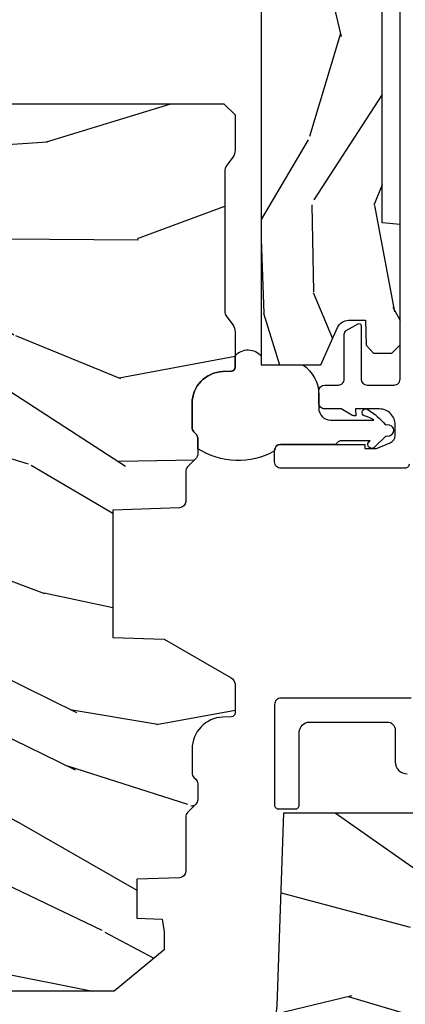
# Model space of a CAD drawing. Units: inches. Extents: x 1 to 231, y 1 to 103.
# Drawn here: x 172 to 172, y 37 to 40 of the extents above; entities that cross this region are included whole.
import ezdxf

# ---------------------------------------------------------------- set-up
doc = ezdxf.new("R2010")
doc.units = ezdxf.units.IN
doc.header["$MEASUREMENT"] = 0
for name, color, linetype in [('ZP-SECT-VINL', 130, 'Continuous'), ('ZP-SECT-WDHA', 11, 'Continuous'), ('ZP-SECT-WOOD', 104, 'Continuous'), ('ZP-SECT-WSTP', 40, 'Continuous')]:
    doc.layers.add(name, color=color, linetype=linetype)

# ---------------------------------------------------------------- blocks, each defined once
blk = doc.blocks.new('CS AS RES W M6 MH PT (13-16 IG) V UJ SC')
at = {"layer": 'ZP-SECT-WDHA'}
h = blk.add_hatch(dxfattribs=at)
h.set_pattern_fill('WOOD3', color=256, scale=2, angle=72.99999999999997, pattern_type=2)
h.set_pattern_definition([(68.23640000000003, (0.2078165335567803, -1.031101197142249), (-8.344771374467818, -20.45396798290167), [0.240832, -23.842358]), (84.30989999999997, (0.2971118378094957, -0.8074354898055844), (0.4263690944681533, 8.235181511295936), [0.305942, -9.892097999999999]), (117.9999999999999, (0.327445063868538, -0.5030017607332979), (-1.91261010378108, 0.5847435903937096), [0.2262739999999999, -2.602152]), (119.8476, (0.221215775670089, -0.3032135270235869), (-20.50272857977591, 35.54768828883149), [0.4386339999999999, -43.42478999999999]), (85.99459999999998, (0.002909765178742418, 0.0772368452766159), (-1.437476743240222, -18.38297247813529), [0.266834, -26.416494]), (72.99999999999997, (0.02154812304888765, 0.3434183841103504), (-1.327866102480596, 2.497352921371545), [0.4999999999999996, -1.499999999999998]), (63.53769999999997, (0.1677339754102434, 0.8215707620918806), (-4.836323452587555, -8.978306718050991), [0.24331, -11.922214]), (67.28939999999997, (-0.308588034663245, -0.8732204765919676), (-7.175302374271594, -16.6287403265194), [0.200998, -19.898754]), (72.99999999999997, (-0.2309875985994552, -0.6878069594938268), (-1.327866102480596, 2.497352921371545), [0.2999999999999995, -1.699999999999998]), (101.3007999999998, (-0.1432760871826133, -0.4009155327049143), (-5.043499394239706, 24.54716094300748), [0.2952959999999996, -29.23434999999997]), (125.1249999999999, (-0.2011421097895436, -0.1113442574933288), (7.224071108844606, -10.57415813511433), [0.4560699999999999, -22.34743799999999]), (112.2893999999998, (-0.4635477446138623, 0.2616748878764952), (-6.054586024953069, 14.3993751268171), [0.2842539999999998, -28.14108799999999]), (79.34019999999997, (-0.5713608256482132, 0.5246888410384543), (2.765334394382437, 15.88561928555967), [0.3622159999999995, -17.74855399999997]), (61.11129999999997, (-0.5043592021865493, 0.8806534213740633), (-13.9242548396384, -25.02229161617254), [0.38833, -38.444646]), (66.29019999999998, (-0.9014969833603459, -0.6919500196638637), (7.175289077572966, 16.62874768410002), [0.342344, -33.89214]), (76.36649999999997, (-0.7638384135160834, -0.3785012708253532), (7.443263674111093, 31.18650071420277), [0.3405879999999999, -33.71818599999999]), (106.6900999999998, (-0.6835581290296204, -0.04751021970346869), (0.7431255040166707, -4.409962367830815), [0.3605559999999997, -6.850547999999995]), (120.4895999999998, (-0.7871075688053963, 0.297855548029986), (-15.19129255384613, 25.55825994297177), [0.325576, -32.232064]), (87.93139999999998, (-0.9522989351975184, 0.5784118034753192), (0.6943551067665608, 22.79293410148565), [0.310484, -30.737866]), (72.99999999999997, (-0.9410918042577521, 0.8886929666420542), (-1.327866102480596, 2.497352921371545), [0.2399999999999998, -1.759999999999998]), (60.00539999999997, (-0.8709225951242843, 1.118206108073167), (9.087905524651111, 16.04400167334358), [0.266834, -26.416494]), (72.99999999999997, (0.7142306075123201, -0.5375986280509153), (-1.327866102480596, 2.497352921371545), [0, -1.999999999999998]), (296.1524, (0.5092032580457726, -0.182121784964437), (-18.00538888531857, 36.87554735843706), [0.438634, -43.42479]), (279.5651, (-1.210073772602669, 0.00889259115606933), (1.327869099233074, -2.497352076502219), [0.178886, -4.29325]), (261.1301, (-1.180348864881267, -0.1675059061758475), (-1.595852046107211, -12.0603996767767), [0.282842, -13.859292]), (229.8014, (-1.223960751965109, -0.4469661060344094), (-6.748938448303027, -8.3935594506708), [0.1523159999999998, -15.07922999999998]), (99.56509999999977, (0.5092032580457726, -0.182121784964437), (-1.327869099233073, 2.497352076502219), [0.2236059999999998, -4.248529999999995]), (79.70979999999996, (0.4720471233940202, 0.03837633670045193), (-3.350093459302563, -17.79822734718652), [0.3423439999999995, -33.89213999999995]), (62.87529999999996, (0.5332013127612356, 0.375214821916785), (15.67848221527706, 30.76012413734088), [0.568858, -56.31699200000001]), (62.69520000000001, (0.4182035798686456, -1.095422972181268), (5.421060729349787, 10.89091849633434), [0.223606, -22.137072]), (88.52409999999999, (0.5207775451461885, -0.8967307940582998), (-0.6943538178398319, -22.79293551970827), [0.37363, -36.989452]), (115.8788999999998, (0.5304008832500529, -0.5232239114393451), (15.34964888471386, -31.88084594068393), [0.3820999999999999, -37.82784599999999]), (107.6951999999998, (0.3636257240220289, -0.1794419365417639), (-7.540852312839215, 23.21929303946757), [0.3162279999999998, -31.30654799999999]), (82.46229999999996, (0.2675075111766034, 0.1218242068587188), (1.011111546693654, 10.14779136076372), [0.364966, -11.80056]), (66.41809999999997, (0.3153830395190198, 0.4836362212887479), (-13.76583238823938, -31.34488541092399), [0.5234499999999992, -51.82155999999995]), (64.86989999999992, (-0.05994879811285614, -0.9492371198198839), (-5.421068605812722, -10.89091361125097), [0.282842, -13.859292]), (84.30989999999997, (0.06016746944803231, -0.6931666563391445), (0.4263690944681533, 8.235181511295936), [0.305942, -9.892097999999999]), (115.5103999999998, (0.09050069550707462, -0.388732927266858), (12.6938947911933, -26.88614988798455), [0.3255759999999998, -32.23206399999997]), (117.9999999999999, (-0.04971714167135133, -0.09489801079672588), (-1.91261010378108, 0.5847435903937096), [0.367696, -2.460732]), (90.35399999999974, (-0.2223397349938239, 0.2297578689815793), (0.04876202922804662, -27.20289793979688), [0.335262, -33.190848]), (69.63350000000003, (-0.2244112650788566, 0.5650125613620105), (-11.26852463519539, -30.01700107381326), [0.340588, -33.718186]), (55.89729999999996, (-0.1058787903538416, 0.8843087442949695), (11.58525502309057, 17.37187083675603), [0.27203, -26.930912]), (64.2538, (-0.5381011760943863, -0.8030512674584998), (6.005821017315294, 12.80351945054413), [0.263058, -26.042834]), (87.93139999999998, (-0.4238323426279464, -0.5661068990970364), (0.6943551067665608, 22.79293410148565), [0.310484, -30.737866]), (105.0053999999998, (-0.4126252116881801, -0.2558257359303013), (2.814114219735258, -11.31727641611973), [0.3773599999999995, -18.49060399999997]), (122.8990999999998, (-0.5103272173695075, 0.1086661269224294), (18.43175097613514, -28.64036637139408), [0.4967899999999998, -49.18217999999998]), (88.94539999999996, (-0.7801640791241766, 0.5257848966252254), (-0.4263644116476346, -8.235181634652655), [0.291204, -14.269016]), (66.99100000000001, (-0.7748043822788588, 0.8169399646726845), (7.760042155334047, 18.54135163249375), [0.3820999999999996, -37.82784599999995]), (49.80139999999996, (-0.6254509442456992, 1.168640903749747), (6.748938448303029, 8.393559450670798), [0.152316, -15.07923]), (63.53769999999997, (-1.111884029672211, -0.6276282446248729), (-4.836323452587555, -8.978306718050991), [0.24331, -11.922214]), (83.00799999999998, (-1.00346263030022, -0.4098099713826571), (2.60695157870878, 22.20819262847393), [0.345254, -34.1801]), (110.4053999999998, (-0.9614345360522805, -0.06712405207184702), (-11.52445423798902, 30.71134915766888), [0.4280179999999996, -42.37384999999995]), (102.0545999999998, (0.8019421189291336, -0.2507072012620029), (-3.557234008732975, 15.72724097270063), [0.2059119999999998, -20.38534799999998]), (83.78429999999999, (0.7589385501829327, -0.04933517471638993), (-3.618064673815985, -32.35598179133584), [0.4275519999999996, -42.32756599999994]), (65.87499999999999, (0.8052302856894471, 0.3757025591659158), (-6.005810314090476, -12.80352490518391), [0.4837359999999999, -15.64078])])
edge = h.paths.add_edge_path()
edge.add_line((0.858213300018491, -1.817304591608291), (0.8582131776044797, -0.699794161479872))
edge.add_line((0.8582131776044832, -0.699794161479872), (0.9955000000220089, -0.6950000000000074))
edge.add_line((0.9955000000220195, -0.6949999999999932), (0.9955001221554873, 0))
edge.add_line((0.9955001221554767, 0), (0, 0))
edge.add_line((0, 0), (3.552713678800501e-15, -0.6659999999999542))
edge.add_arc((0, -0.6879999999999313), 0.02199999999999136, -90, 90, ccw=False)
edge.add_line((0, -0.7099999999999227), (3.552713678800501e-15, -2.218823443062433))
edge.add_line((0, -2.218823443062433), (0.2554785948731428, -2.218823443062433))
edge.add_line((0.2554785948731535, -2.218823443062433), (0.287572441029635, -2.158859993441254))
edge.add_line((0.2875724410296243, -2.158859993441268), (0.2962141132225469, -1.911394879736434))
edge.add_arc((0.3761653793840765, -1.91418683947262), 0.0799999999999979, 91.99999999999977, 178.0000000000028, ccw=False)
edge.add_line((0.3733734196478906, -1.834235573311105), (0.8582133000185053, -1.817304591608277))
h = blk.add_hatch(dxfattribs=at)
h.set_pattern_fill('WOOD3', color=256, scale=1.5, angle=163, pattern_type=2)
h.set_pattern_definition([(158.2363999999999, (11.39957249193174, 9.482407292829299), (15.34047598717625, -6.258578530850847), [0.1806239999999998, -17.88176849999997]), (174.3099, (11.23182321142923, 9.549378771018809), (-6.176386133471952, 0.3197768208511085), [0.2294564999999998, -7.419073499999993]), (208, (11.00349791462503, 9.57212869056309), (-0.4385576927952807, -1.43445757783581), [0.1697055, -1.951614]), (209.8476, (10.85365673934274, 9.492456724414273), (-26.66076621662361, -15.37704643483196), [0.3289755, -32.5685925]), (175.9946, (10.56831896011761, 9.328727216545763), (13.78722935860146, -1.078107557430152), [0.2001255, -19.8123705]), (163, (10.36868280599228, 9.342705984948344), (-1.873014691028658, -0.9958995768604493), [0.3749999999999996, -1.124999999999998]), (153.5377, (10.01006852250615, 9.452345374219368), (6.733730038538249, -3.62724258944066), [0.1824825, -8.941660500000001]), (157.2894000000001, (11.28116195151904, 9.095103866664266), (12.47155524488956, -5.381476780703682), [0.1507484999999998, -14.92406549999999]), (163, (11.14210181369543, 9.153304193712108), (-1.873014691028658, -0.9958995768604493), [0.2249999999999998, -1.274999999999998]), (191.3008, (10.92693324360374, 9.21908782727474), (-18.4103707072556, -3.782624545679799), [0.2214719999999998, -21.92576249999997]), (215.125, (10.70975478719507, 9.175688310319549), (7.930618601335745, 5.418053331633462), [0.3420524999999996, -16.76057849999998]), (202.2893999999999, (10.42999042816768, 8.978884084201303), (-10.79953134511282, -4.540939518714813), [0.2131904999999998, -21.10581599999997]), (169.3402, (10.23272996329621, 8.89802427342554), (-11.91421446416976, 2.074000795786816), [0.2716619999999995, -13.31141549999999]), (151.1113000000001, (9.965756528044523, 8.94827549102178), (18.76671871212941, -10.44319112972878), [0.2912475, -28.8334845]), (156.2902000000001, (11.14520910882297, 8.650422155141433), (-12.47156076307502, 5.381466808179711), [0.2567579999999995, -25.41910499999997]), (166.3665, (10.91012254719408, 8.753666082524637), (-23.38987553565208, 5.582447755583296), [0.2554409999999995, -25.28863949999996]), (196.6901, (10.66187925885265, 8.813876295889491), (3.307471775873111, 0.5573441280125063), [0.2704169999999996, -5.137910999999993]), (210.4896, (10.40285493305257, 8.736214216057652), (-19.16869495722882, -11.39346941538462), [0.244182, -24.174048]), (177.9314, (10.19243774146858, 8.61232069126354), (-17.09470057611423, 0.5207663300749035), [0.232863, -23.05339949999999]), (163, (9.959726869093515, 8.620726039468371), (-1.873014691028658, -0.9958995768604493), [0.1799999999999998, -1.319999999999998]), (150.0054, (9.787592013020173, 8.673352946318465), (-12.03300125500769, 6.81592914348832), [0.2001255, -19.8123705]), (163, (11.02944556511324, 9.862217848295927), (-1.873014691028658, -0.9958995768604493), [0, -1.499999999999998]), (26.15240000000009, (10.76283793279836, 9.70844733619603), (-27.65666051882778, -13.50404166398895), [0.3289755, -32.5685925]), (9.565100000000013, (10.61957715070801, 8.418989563209697), (1.873014057376663, 0.9959018244248071), [0.1341644999999998, -3.219937499999996]), (351.1301, (10.75187602370696, 8.441283244000749), (9.045299757582525, -1.196889034580399), [0.2121315, -10.394469]), (319.8014000000001, (10.96147117360087, 8.408574328687854), (6.295169588003106, -5.061703836227265), [0.114237, -11.3094225]), (189.5651, (10.76283793279836, 9.70844733619603), (-1.873014057376664, -0.995901824424807), [0.1677044999999998, -3.186397499999996]), (169.7098000000001, (10.59746434154971, 9.680580235207202), (13.34867051038989, -2.512570094476908), [0.2567579999999995, -25.41910499999997]), (152.8753000000001, (10.34483547763745, 9.726445877232607), (-23.07009310300568, 11.75886166145777), [0.4266434999999996, -42.23774399999996]), (152.6952000000001, (11.44781382321099, 9.64019757756319), (-8.168188872250763, 4.065795547012332), [0.1677045, -16.602804]), (178.5241, (11.29879468961877, 9.71712805152132), (17.09470163978121, -0.5207653633798559), [0.2802225, -27.742089]), (205.8789, (11.01866452765455, 9.724345555099234), (23.91063445551293, 11.51223666353542), [0.286575, -28.3708845]), (197.6952, (10.76082804648138, 9.599264185678209), (-17.41446977960068, -5.65563923462943), [0.237171, -23.479911]), (172.4623000000001, (10.534878438931, 9.527175526044147), (-7.61084352057279, 0.7583336600202328), [0.2737245, -8.85042]), (156.4181000000001, (10.26351942810848, 9.563082172300938), (23.50866405819301, -10.32437429117951), [0.3925875, -38.86617]), (154.8699, (11.33817443393997, 9.281583294077057), (8.168185208438235, -4.065801454359533), [0.2121314999999998, -10.39446899999999]), (174.3099, (11.14612158632943, 9.371670494747724), (-6.176386133471952, 0.3197768208511085), [0.2294564999999998, -7.419073499999993]), (205.5104, (10.9177962895252, 9.394420414292005), (20.1646124159884, 9.520421093394994), [0.244182, -24.174048]), (208, (10.6974201021726, 9.289257036408179), (-0.4385576927952807, -1.43445757783581), [0.275772, -1.845549]), (180.354, (10.45392819233888, 9.159790091416317), (20.40217345484766, 0.03657152192105606), [0.2514465, -24.893136]), (159.6335000000001, (10.20248717305356, 9.158236443852564), (22.51275080535995, -8.45139347639652), [0.2554409999999999, -25.28863949999999]), (145.8972999999999, (9.963015035853829, 9.24713579989629), (-13.02890312756703, 8.688941267317915), [0.2040224999999998, -20.19818399999997]), (154.2538, (11.22853504466894, 8.922969010590924), (-9.602639587908103, 4.504365762986461), [0.1972934999999998, -19.53212549999997]), (177.9314, (11.05082676839783, 9.008670635690725), (-17.09470057611423, 0.5207663300749035), [0.232863, -23.05339949999999]), (195.0054, (10.81811589602279, 9.017075983895557), (8.487957312089796, 2.110585664801452), [0.2830199999999995, -13.86795299999999]), (212.8991, (10.54474699888326, 8.943799479634583), (21.48027477854555, 13.82381323210138), [0.3725924999999995, -36.88663499999993]), (178.9454, (10.23190792160614, 8.74142183331856), (6.176386225989491, -0.3197733087357195), [0.218403, -10.701762]), (156.991, (10.01354162057055, 8.745441605952555), (-13.90601372437032, 5.820031616500521), [0.286575, -28.3708845]), (139.8014000000001, (9.74976591626276, 8.857456684477432), (-6.295169588003104, 5.061703836227265), [0.114237, -11.3094225]), (153.5377, (11.09696777754371, 8.492631870407541), (6.733730038538249, -3.62724258944066), [0.1824825, -8.941660500000001]), (173.008, (10.93360407261204, 8.573947919936534), (-16.65614447135545, 1.955213684031567), [0.2589405, -25.635075]), (200.4054, (10.67658963312894, 8.605468990622489), (-23.03351186825165, -8.643340678491786), [0.3210135, -31.78038749999999]), (192.0546, (10.81427699502154, 9.92800148185853), (-11.79543072952547, -2.667925506549743), [0.154434, -15.289011]), (173.7843, (10.66324797511234, 9.895748805298894), (24.26698634350188, -2.713548505361961), [0.3206640000000001, -31.7456745]), (155.8750000000001, (10.3444696747006, 9.930467606928772), (9.602643678887933, -4.504357735567846), [0.3628019999999998, -11.730585])])
edge = h.paths.add_edge_path()
edge.add_line((5.009104184870409, -1.850000000000023), (5.575500122155454, -1.850000000000023))
edge.add_line((5.575500122155461, -1.850000000000012), (5.625500122155458, -1.800000000000015))
edge.add_line((5.625500122155472, -1.800000000000001), (5.625500122155472, 1.06581410364015e-14))
edge.add_line((5.625500122155472, 1.06581410364015e-14), (4.791600122155469, 1.06581410364015e-14))
edge.add_line((4.791600122155472, 0), (4.746600122155474, -0.04500000000000171))
edge.add_line((4.746600122155456, -0.04500000000001592), (4.146600122155455, -0.04500000000001592))
edge.add_line((4.146600122155462, -0.04500000000001592), (4.101600122155464, -1.4210854715202e-14))
edge.add_line((4.101600122155475, 0), (1.772100122155475, 0))
edge.add_line((1.77210012215545, 0), (1.727100122155452, -0.04500000000000171))
edge.add_line((1.727100122155463, -0.04500000000001592), (1.127143550516767, -0.04500000000001592))
edge.add_line((1.127143550516763, -0.04500000000001592), (1.082143550516761, -1.4210854715202e-14))
edge.add_line((1.082143550516776, 0), (0.9955001221554696, 0))
edge.add_line((0.9955001221554767, 0), (0.9955001221554767, -0.6967380630707254))
edge.add_line((0.9955001221554483, -0.6967380630707396), (1.015500122155455, -0.6967380630707396))
edge.add_arc((1.237893717063173, -0.9669992125984095), 0.3499999999999974, 89.99999999999977, 129.4504201578516, ccw=False)
edge.add_line((1.237893717063173, -0.6169992125984152), (1.303492758211689, -0.616999212598401))
edge.add_line((1.303492758211689, -0.6169992125984152), (1.305256028018771, -0.60699921259841))
edge.add_line((1.305256028018761, -0.6069992125983958), (1.551729488404593, -0.6069992125983958))
edge.add_line((1.55172948840459, -0.6069992125983958), (1.553492758211672, -0.616999212598401))
edge.add_line((1.553492758211689, -0.6169992125984152), (1.684652288945799, -0.6169992125984152))
edge.add_line((1.684652288945784, -0.6169992125984152), (1.699813571150408, -0.6023581325617329))
edge.add_line((1.699813571150429, -0.6023581325617329), (1.703492758211699, -0.4969999999999999))
edge.add_line((1.703492758211695, -0.4969999999999857), (1.774794342821863, -0.4969999999999857))
edge.add_line((1.774794342821849, -0.4969999999999857), (1.78149913056426, -0.6890000000000072))
edge.add_line((1.781499130564271, -0.6890000000000214), (2.064290194244197, -0.6890000000000214))
edge.add_line((2.064290194244194, -0.6890000000000214), (2.069772755054395, -0.5320000000000249))
edge.add_line((2.069772755054402, -0.5320000000000107), (2.166263746247708, -0.5320000000000107))
edge.add_line((2.166263746247694, -0.5320000000000107), (2.189638593333235, -0.7700623348411568))
edge.add_line((2.189638593333257, -0.7700623348411568), (2.221571519829965, -0.8000000000000398))
edge.add_line((2.221571519829951, -0.8000000000000398), (2.558508314850791, -0.8000000000000398))
edge.add_line((2.558508314850798, -0.8000000000000398), (2.579206304784847, -0.780012183459661))
edge.add_line((2.579206304784833, -0.780012183459661), (2.583397212592477, -0.6600002859946983))
edge.add_line((2.583397212592473, -0.6600002859946983), (2.669601134031527, -0.6600002859946983))
edge.add_line((2.669601134031552, -0.6600002859946983), (2.673792041839192, -0.780012183459661))
edge.add_line((2.673792041839192, -0.780012183459661), (2.694490031773242, -0.8000000000000398))
edge.add_line((2.694490031773228, -0.8000000000000398), (3.179265703424043, -0.8000000000000398))
edge.add_line((3.179265703424051, -0.8000000000000398), (3.199963693358214, -0.7800121834595473))
edge.add_line((3.1999636933582, -0.7800121834595473), (3.204154601165836, -0.6600002859946983))
edge.add_line((3.20415460116584, -0.6600002859946983), (3.290358522604894, -0.6600002859946983))
edge.add_line((3.29035852260489, -0.6600002859946983), (3.29454943041253, -0.7800121834595473))
edge.add_line((3.29454943041253, -0.7800121834595473), (3.31524742034658, -0.7999999999999261))
edge.add_line((3.315247420346594, -0.7999999999999261), (3.652184215367555, -0.7999999999999261))
edge.add_line((3.652184215367555, -0.7999999999999261), (3.684117141864142, -0.7700623348411568))
edge.add_line((3.684117141864135, -0.7700623348411568), (3.707491988949542, -0.5320000000014318))
edge.add_line((3.707491988949528, -0.5320000000014318), (3.803982980142969, -0.5320000000014318))
edge.add_line((3.80398298014299, -0.5320000000014318), (3.809465540953195, -0.6889999999998935))
edge.add_line((3.809465540953198, -0.6889999999999077), (4.092256604633125, -0.6889999999999077))
edge.add_line((4.092256604633121, -0.6889999999999077), (4.098961392375536, -0.4969999999999999))
edge.add_line((4.098961392375543, -0.4969999999999857), (4.170262976985708, -0.4969999999999857))
edge.add_line((4.170262976985697, -0.4969999999999857), (4.173942164046966, -0.6023581325617187))
edge.add_line((4.173942164046963, -0.6023581325617329), (4.189103446251586, -0.6169992125984152))
edge.add_line((4.189103446251579, -0.6169992125984152), (4.320262976985685, -0.6169992125984152))
edge.add_line((4.320262976985703, -0.6169992125984152), (4.322026246792785, -0.60699921259841))
edge.add_line((4.322026246792774, -0.6069992125983958), (4.56849970717861, -0.6069992125983958))
edge.add_line((4.568499707178603, -0.6069992125983958), (4.570262976985685, -0.616999212598401))
edge.add_line((4.570262976985703, -0.6169992125984152), (4.635862018134208, -0.6169992125984294))
edge.add_arc((4.635862018134191, -0.9669992125984095), 0.3499999999999938, 1.4999999999998863, 89.99999999999977, ccw=False)
edge.add_line((4.985742081875628, -0.9578372806906543), (5.009104184870417, -1.850000000000009))
h = blk.add_hatch(dxfattribs=at)
h.set_pattern_fill('WOOD3', color=256, scale=1.5, angle=163, pattern_type=2)
h.set_pattern_definition([(158.2363999999999, (4.13441640304876, -2.522564431423859), (15.34047598717625, -6.258578530850854), [0.1806239999999998, -17.88176849999997]), (174.3099, (3.966667122546255, -2.455592953234316), (-6.176386133471952, 0.3197768208511114), [0.2294564999999998, -7.419073499999993]), (208, (3.738341825742054, -2.432843033690034), (-0.4385576927952814, -1.43445757783581), [0.1697055, -1.951614]), (209.8476, (3.588500650459764, -2.512514999838885), (-26.66076621662362, -15.37704643483195), [0.3289755, -32.5685925]), (175.9946, (3.303162871234633, -2.676244507707395), (13.78722935860146, -1.078107557430159), [0.2001255, -19.8123705]), (162.9999999999999, (3.103526717109304, -2.662265739304786), (-1.873014691028658, -0.9958995768604484), [0.3749999999999997, -1.124999999999999]), (153.5377, (2.744912433623171, -2.552626350033762), (6.733730038538247, -3.627242589440662), [0.1824825, -8.941660500000001]), (157.2894, (4.016005862636064, -2.909867857588893), (12.47155524488955, -5.381476780703688), [0.1507484999999998, -14.92406549999999]), (162.9999999999999, (3.876945724812458, -2.851667530541022), (-1.873014691028658, -0.9958995768604484), [0.2249999999999998, -1.274999999999999]), (191.3008, (3.661777154720767, -2.785883896978419), (-18.4103707072556, -3.78262454567979), [0.2214719999999998, -21.92576249999997]), (215.125, (3.444598698312092, -2.829283413933609), (7.930618601335747, 5.418053331633458), [0.3420524999999996, -16.76057849999998]), (202.2893999999999, (3.16483433928471, -3.026087640051855), (-10.79953134511283, -4.540939518714808), [0.2131904999999998, -21.10581599999998]), (169.3402, (2.967573874413233, -3.10694745082759), (-11.91421446416976, 2.074000795786821), [0.271662, -13.3114155]), (151.1113000000001, (2.700600439161519, -3.056696233231349), (18.76671871212941, -10.44319112972879), [0.2912475, -28.8334845]), (156.2902000000001, (3.880053019939993, -3.354549569111697), (-12.47156076307502, 5.381466808179717), [0.2567579999999991, -25.41910499999994]), (166.3665, (3.644966458311103, -3.251305641728521), (-23.38987553565208, 5.582447755583306), [0.2554409999999995, -25.28863949999996]), (196.6901, (3.396723169969675, -3.191095428363667), (3.307471775873111, 0.5573441280125048), [0.2704169999999996, -5.137910999999994]), (210.4896, (3.137698844169591, -3.268757508195506), (-19.16869495722882, -11.39346941538461), [0.244182, -24.174048]), (177.9314, (2.927281652585577, -3.39265103298959), (-17.09470057611423, 0.5207663300749106), [0.232863, -23.0533995]), (162.9999999999999, (2.69457078021054, -3.384245684784759), (-1.873014691028658, -0.9958995768604484), [0.1799999999999999, -1.319999999999999]), (150.0054, (2.522435924137199, -3.331618777934665), (-12.03300125500769, 6.815929143488326), [0.2001255, -19.8123705]), (162.9999999999999, (3.76428947623026, -2.142753875957197), (-1.873014691028658, -0.9958995768604484), [0, -1.499999999999999]), (26.15239999999999, (3.497681843915387, -2.296524388057122), (-27.65666051882779, -13.50404166398894), [0.3289754999999991, -32.56859249999988]), (9.565099999999974, (3.354421061825036, -3.585982161043432), (1.873014057376664, 0.9959018244248062), [0.1341644999999998, -3.219937499999996]), (351.1301, (3.486719934823981, -3.563688480252381), (9.045299757582523, -1.196889034580403), [0.2121314999999998, -10.39446899999999]), (319.8014, (3.696315084717895, -3.596397395565276), (6.295169588003104, -5.061703836227267), [0.1142369999999999, -11.30942249999998]), (189.5651, (3.497681843915387, -2.296524388057122), (-1.873014057376664, -0.9959018244248061), [0.1677044999999995, -3.186397499999992]), (169.7098, (3.332308252666735, -2.324391489045922), (13.34867051038989, -2.512570094476914), [0.2567579999999995, -25.41910499999997]), (152.8753, (3.079679388754471, -2.278525847020518), (-23.07009310300568, 11.75886166145778), [0.4266434999999996, -42.23774399999996]), (152.6952, (4.182657734328018, -2.364774146689967), (-8.16818887225076, 4.065795547012335), [0.1677044999999995, -16.60280399999994]), (178.5241, (4.033638600735799, -2.28784367273181), (17.09470163978121, -0.520765363379863), [0.2802225, -27.742089]), (205.8789, (3.753508438771576, -2.280626169153891), (23.91063445551294, 11.51223666353541), [0.286575, -28.3708845]), (197.6952, (3.495671957598404, -2.405707538574916), (-17.41446977960068, -5.655639234629422), [0.237171, -23.479911]), (172.4623, (3.269722350048028, -2.477796198209006), (-7.61084352057279, 0.7583336600202364), [0.2737245, -8.85042]), (156.4181, (2.998363339225506, -2.441889551952187), (23.508664058193, -10.32437429117952), [0.3925875, -38.86617]), (154.8699, (4.073018345056994, -2.723388430176101), (8.168185208438233, -4.065801454359537), [0.2121314999999998, -10.39446899999999]), (174.3099, (3.880965497446425, -2.633301229505435), (-6.176386133471952, 0.3197768208511114), [0.2294564999999998, -7.419073499999993]), (205.5103999999999, (3.652640200642224, -2.610551309961153), (20.16461241598841, 9.520421093394985), [0.2441819999999996, -24.17404799999994]), (208, (3.432264013289625, -2.715714687844951), (-0.4385576927952814, -1.43445757783581), [0.275772, -1.845549]), (180.354, (3.188772103455904, -2.845181632836812), (20.40217345484766, 0.03657152192104629), [0.2514465, -24.893136]), (159.6335000000001, (2.93733108417058, -2.846735280400594), (22.51275080535995, -8.45139347639653), [0.2554409999999995, -25.28863949999996]), (145.8972999999999, (2.697858946970825, -2.75783592435684), (-13.02890312756703, 8.68894126731792), [0.2040224999999997, -20.19818399999997]), (154.2538, (3.96337895578597, -3.082002713662234), (-9.6026395879081, 4.504365762986465), [0.1972934999999996, -19.53212549999994]), (177.9314, (3.785670679514851, -2.996301088562404), (-17.09470057611423, 0.5207663300749106), [0.232863, -23.0533995]), (195.0054, (3.552959807139814, -2.987895740357573), (8.487957312089796, 2.110585664801448), [0.2830199999999996, -13.86795299999999]), (212.8991, (3.27959091000028, -3.061172244618575), (21.48027477854555, 13.82381323210137), [0.3725924999999996, -36.88663499999995]), (178.9454, (2.966751832723162, -3.26354989093457), (6.176386225989492, -0.3197733087357224), [0.218403, -10.701762]), (156.991, (2.748385531687575, -3.259530118300603), (-13.90601372437031, 5.820031616500527), [0.2865749999999999, -28.3708845]), (139.8013999999999, (2.484609827379785, -3.147515039775726), (-6.295169588003102, 5.061703836227268), [0.1142369999999999, -11.30942249999998]), (153.5377, (3.831811688660736, -3.512339853845589), (6.733730038538247, -3.627242589440662), [0.1824825, -8.941660500000001]), (173.008, (3.668447983729067, -3.431023804316624), (-16.65614447135545, 1.955213684031575), [0.2589405, -25.635075]), (200.4054, (3.411433544245966, -3.399502733630641), (-23.03351186825166, -8.643340678491777), [0.3210134999999995, -31.78038749999996]), (192.0546, (3.549120906138569, -2.076970242394594), (-11.79543072952547, -2.667925506549738), [0.154434, -15.289011]), (173.7843, (3.398091886229366, -2.109222918954259), (24.26698634350188, -2.713548505361973), [0.3206639999999996, -31.74567449999997]), (155.8750000000001, (3.07931358581763, -2.074504117324381), (9.602643678887931, -4.504357735567851), [0.3628019999999994, -11.73058499999998])])
edge = h.paths.add_edge_path()
edge.add_line((3.4663029656692, -1.570806508428888), (3.469909215810759, -1.529587069310949))
edge.add_line((3.469909215810759, -1.529587069310935), (3.473689776692822, -1.525806508428872))
edge.add_line((3.473689776692822, -1.525806508428872), (3.772893952469587, -1.525806508428872))
edge.add_arc((3.772788183149345, -1.555806321975808), 0.02999999999999868, 29.908930054146992, 89.79799505975501, ccw=False)
edge.add_line((3.798792754489796, -1.540847636559022), (3.828502768818822, -1.592306508428891))
edge.add_line((3.828502768818822, -1.592306508428891), (3.828502768818822, -1.609993516302893))
edge.add_line((3.828502768818822, -1.609993516302893), (3.782262611338496, -1.611608181657232))
edge.add_line((3.782262611338496, -1.611608181657232), (3.782262611338496, -1.630855975439985))
edge.add_arc((3.839921261278988, -1.631078619725486), 0.05765907980048143, 179.7787580093529, 245.855499769248)
edge.add_line((3.816336430881449, -1.683693496505327), (3.982738497165258, -1.757893614728076))
edge.add_line((3.982738497165258, -1.75789361472809), (4.069183871181025, -1.760912315515498))
edge.add_line((4.069183871181025, -1.760912315515498), (4.089274914488101, -1.781694303704469))
edge.add_line((4.089274914488101, -1.781694303704455), (4.089274914488101, -1.854306508428863))
edge.add_line((4.089274914488101, -1.854306508428863), (4.069274914488119, -1.874306508428873))
edge.add_line((4.069274914488119, -1.874306508428873), (1.982504737322756, -1.874306508428873))
edge.add_line((1.982504737322756, -1.874306508428873), (1.982504737322756, -1.724613102917061))
edge.add_line((1.982504737322756, -1.724613102917061), (2.076704659738937, -1.682608240739924))
edge.add_arc((2.064487086063423, -1.655208771885896), 0.0300000000000056, 294.032354834695, 360.0000000000013)
edge.add_line((2.094487086063424, -1.655208771885896), (2.094487512913304, -1.655209067483995))
edge.add_line((2.094487512913304, -1.65520906748398), (2.094487512913304, -1.61283062260209))
edge.add_line((2.094487512913304, -1.612830622602104), (2.03197078062982, -1.610647059609988))
edge.add_line((2.03197078062982, -1.610647059609988), (2.011941745196765, -1.592306508428877))
edge.add_line((2.011941745196765, -1.592306508428862), (2.011941745196765, -1.54630650842887))
edge.add_line((2.011941745196765, -1.54630650842887), (2.032441745196763, -1.525806508428872))
edge.add_line((2.032441745196763, -1.525806508428872), (2.334990465669193, -1.525806508428872))
edge.add_line((2.334990465669193, -1.525806508428872), (2.338927473543208, -1.570806508428873))
edge.add_line((2.338927473543208, -1.570806508428888), (3.4663029656692, -1.570806508428888))
h = blk.add_hatch(dxfattribs=at)
h.set_pattern_fill('WOOD3', color=256, scale=2, angle=73, pattern_type=2)
h.set_pattern_definition([(68.2364, (-7.598312111116456, -11.90059411252039), (-8.34477137446781, -20.45396798290167), [0.2408319999999999, -23.84235799999998]), (84.3099, (-7.509016806863741, -11.6769284051837), (0.42636909446815, 8.235181511295936), [0.305942, -9.892097999999999]), (117.9999999999999, (-7.478683580804699, -11.37249467611144), (-1.91261010378108, 0.5847435903937088), [0.2262739999999999, -2.602152]), (119.8476, (-7.584912869003148, -11.1727064424017), (-20.50272857977592, 35.54768828883149), [0.4386339999999995, -43.42478999999994]), (85.9946, (-7.803218879494494, -10.79225607010153), (-1.437476743240215, -18.38297247813529), [0.2668339999999988, -26.41649399999993]), (73, (-7.784580521624378, -10.52607453126777), (-1.327866102480597, 2.497352921371545), [0.4999999999999996, -1.499999999999998]), (63.53769999999997, (-7.638394669262993, -10.04792215328624), (-4.836323452587552, -8.978306718050995), [0.24331, -11.922214]), (67.28939999999997, (-8.114716679336482, -11.74271339197011), (-7.175302374271586, -16.6287403265194), [0.200998, -19.898754]), (73, (-8.037116243272692, -11.55729987487194), (-1.327866102480597, 2.497352921371545), [0.2999999999999996, -1.699999999999998]), (101.3007999999998, (-7.94940473185585, -11.27040844808303), (-5.043499394239715, 24.54716094300748), [0.2952959999999996, -29.23434999999997]), (125.1249999999999, (-8.00727075446278, -10.98083717287147), (7.224071108844608, -10.57415813511433), [0.4560699999999999, -22.34743799999999]), (112.2893999999998, (-8.269676389287099, -10.60781802750162), (-6.054586024953074, 14.3993751268171), [0.2842539999999998, -28.14108799999999]), (79.3402, (-8.37748947032145, -10.34480407433966), (2.76533439438243, 15.88561928555968), [0.3622159999999996, -17.74855399999998]), (61.11129999999997, (-8.310487846859786, -9.988839494004083), (-13.92425483963839, -25.02229161617255), [0.38833, -38.444646]), (66.29019999999998, (-8.707625628033554, -11.56144293504201), (7.17528907757296, 16.62874768410003), [0.342344, -33.89214]), (76.3665, (-8.56996705818932, -11.24799418620347), (7.443263674111081, 31.18650071420278), [0.340588, -33.718186]), (106.6900999999998, (-8.489686773702857, -10.91700313508159), (0.7431255040166724, -4.409962367830815), [0.3605559999999997, -6.850547999999995]), (120.4895999999998, (-8.593236213478633, -10.57163736734813), (-15.19129255384614, 25.55825994297176), [0.325576, -32.232064]), (87.93140000000001, (-8.758427579870755, -10.29108111190283), (0.6943551067665528, 22.79293410148564), [0.310484, -30.737866]), (73, (-8.747220448930989, -9.980799948736092), (-1.327866102480597, 2.497352921371545), [0.2399999999999998, -1.759999999999998]), (60.00539999999992, (-8.677051239797521, -9.75128680730495), (9.087905524651106, 16.04400167334359), [0.266834, -26.416494]), (73, (-7.091898037160917, -11.40709154342903), (-1.327866102480597, 2.497352921371545), [0, -1.999999999999998]), (296.1524000000001, (-7.296925386627464, -11.05161470034255), (-18.00538888531858, 36.87554735843706), [0.438634, -43.42478999999999]), (279.5651, (-9.016202417275906, -10.86060032422208), (1.327869099233074, -2.497352076502219), [0.1788859999999996, -4.293249999999986]), (261.1301, (-8.986477509554504, -11.03699882155399), (-1.595852046107206, -12.0603996767767), [0.282842, -13.859292]), (229.8014, (-9.030089396638346, -11.31645902141256), (-6.748938448303024, -8.393559450670804), [0.1523159999999998, -15.07922999999999]), (99.56509999999979, (-7.296925386627464, -11.05161470034255), (-1.327869099233074, 2.497352076502219), [0.2236059999999998, -4.248529999999995]), (79.70979999999999, (-7.334081521279217, -10.83111657867767), (-3.350093459302556, -17.79822734718652), [0.3423439999999993, -33.89213999999991]), (62.87529999999996, (-7.272927331912001, -10.49427809346133), (15.67848221527704, 30.76012413734089), [0.568858, -56.31699200000001]), (62.69520000000001, (-7.387925064804591, -11.96491588755939), (5.421060729349783, 10.89091849633435), [0.223606, -22.137072]), (88.5241, (-7.285351099527048, -11.76622370943642), (-0.6943538178398221, -22.79293551970828), [0.37363, -36.989452]), (115.8789, (-7.275727761423184, -11.39271682681746), (15.34964888471387, -31.88084594068392), [0.3820999999999997, -37.82784599999995]), (107.6951999999998, (-7.442502920651208, -11.04893485191991), (-7.540852312839225, 23.21929303946757), [0.3162279999999998, -31.30654799999999]), (82.46229999999997, (-7.538621133496633, -10.74766870851943), (1.01111154669365, 10.14779136076372), [0.3649659999999996, -11.80055999999999]), (66.41809999999997, (-7.490745605154245, -10.38585669408937), (-13.76583238823937, -31.34488541092399), [0.5234499999999986, -51.82155999999991]), (64.86989999999992, (-7.866077442786093, -11.818730035198), (-5.421068605812717, -10.89091361125097), [0.282842, -13.859292]), (84.3099, (-7.745961175225204, -11.56265957171726), (0.42636909446815, 8.235181511295936), [0.305942, -9.892097999999999]), (115.5103999999998, (-7.715627949166162, -11.258225842645), (12.69389479119331, -26.88614988798455), [0.3255759999999998, -32.23206399999997]), (117.9999999999999, (-7.855845786344588, -10.96439092617487), (-1.91261010378108, 0.5847435903937088), [0.367696, -2.460732]), (90.35399999999974, (-8.02846837966706, -10.63973504639657), (0.04876202922805728, -27.20289793979688), [0.335262, -33.190848]), (69.63350000000003, (-8.030539909752093, -10.30448035401614), (-11.26852463519538, -30.01700107381327), [0.340588, -33.718186]), (55.89729999999996, (-7.912007435027107, -9.985184171083148), (11.58525502309056, 17.37187083675603), [0.27203, -26.930912]), (64.2538, (-8.344229820767623, -11.67254418283665), (6.005821017315288, 12.80351945054413), [0.263058, -26.042834]), (87.93140000000001, (-8.229960987301183, -11.43559981447515), (0.6943551067665528, 22.79293410148564), [0.310484, -30.737866]), (105.0053999999998, (-8.218753856361417, -11.12531865130845), (2.814114219735262, -11.31727641611973), [0.3773599999999996, -18.49060399999998]), (122.8991, (-8.316455862042744, -10.76082678845572), (18.43175097613515, -28.64036637139408), [0.4967899999999996, -49.18217999999995]), (88.94539999999998, (-8.586292723797413, -10.34370801875292), (-0.4263644116476313, -8.235181634652655), [0.291204, -14.269016]), (66.99100000000001, (-8.580933026952096, -10.05255295070543), (7.760042155334039, 18.54135163249375), [0.3820999999999997, -37.82784599999996]), (49.80139999999996, (-8.431579588918936, -9.700852011628399), (6.748938448303026, 8.393559450670802), [0.152316, -15.07923]), (63.53769999999997, (-8.918012674345448, -11.49712116000299), (-4.836323452587552, -8.978306718050995), [0.24331, -11.922214]), (83.008, (-8.809591274973457, -11.27930288676077), (2.606951578708771, 22.20819262847393), [0.345254, -34.1801]), (110.4053999999998, (-8.767563180725517, -10.93661696744999), (-11.52445423798903, 30.71134915766887), [0.4280179999999997, -42.37384999999996]), (102.0545999999998, (-7.004186525744103, -11.12020011664012), (-3.557234008732982, 15.72724097270063), [0.2059119999999998, -20.38534799999997]), (83.7843, (-7.047190094490304, -10.91882809009451), (-3.618064673815971, -32.35598179133584), [0.4275519999999995, -42.32756599999993]), (65.87499999999999, (-7.000898358983818, -10.4937903562122), (-6.00581031409047, -12.80352490518391), [0.4837359999999999, -15.64078])])
edge = h.paths.add_edge_path()
edge.add_line((2.638010706647748, -1.968000492126151), (2.610010706647756, -1.94000049212616))
edge.add_line((2.610010706647756, -1.94000049212616), (2.521283390695942, -1.94000049212616))
edge.add_arc((2.521283390695913, -1.970000492126168), 0.03000000000000824, 89.99999999994574, 125.9999999999437)
edge.add_line((2.503649833127156, -1.945729982294893), (2.481007180997665, -1.962180832013814))
edge.add_arc((2.469251475951808, -1.946000492126299), 0.02000000000001817, -90, -54.0000000000104, ccw=False)
edge.add_line((2.469251475951808, -1.966000492126312), (2.117051382038369, -1.966000473068505))
edge.add_arc((2.117051382038369, -1.946000473068537), 0.0199999999999676, -126.00000000000148, -90, ccw=False)
edge.add_line((2.10529567699254, -1.962180812956007), (2.082653024862992, -1.945729963237085))
edge.add_arc((2.065019467294206, -1.970000473068254), 0.02999999999994246, 53.99999999989274, 89.99999999994574)
edge.add_line((2.065019467294235, -1.940000473068324), (1.976363433144911, -1.940000473068324))
edge.add_arc((1.97636343314494, -1.950000473068364), 0.01000000000004064, 90.00000000016287, 177.999999999716)
edge.add_line((1.966369524874693, -1.949651478101288), (1.965631266468705, -1.970792432804473))
edge.add_arc((1.885680000307133, -1.968000473068226), 0.08000000000004615, -89.9999999999797, -2.000000000031889, ccw=False)
edge.add_line((1.885680000307161, -2.048000473068271), (1.825714136633962, -2.048000473068271))
edge.add_arc((1.825714136634247, -2.032000473067381), 0.01600000000088997, 225.0000000014124, 269.9999999989822, ccw=False)
edge.add_line((1.814400428134917, -2.043314181567268), (1.809773011136997, -2.038686783627128))
edge.add_arc((1.798459302638008, -2.05000049212607), 0.01599999999997294, 44.99999999988307, 89.99999999989824)
edge.add_line((1.798459302638037, -2.034000492126097), (1.758425910110503, -2.034000492126097))
edge.add_arc((1.758425910110475, -2.050000492126106), 0.0160000000000089, 89.99999999989824, 134.999999999883)
edge.add_line((1.747112201611515, -2.038686783627099), (1.726484784613547, -2.059314200625096))
edge.add_arc((1.715171076114586, -2.048000492126128), 0.01599999999997043, -90, -45.00000000001802, ccw=False)
edge.add_line((1.715171076114586, -2.064000492126098), (1.639876776433482, -2.064000492126098))
edge.add_arc((1.639876776433482, -2.080000492126096), 0.01599999999999824, 90.00000000000001, 177.9999999999845)
edge.add_line((1.623886523201179, -2.079442100178852), (1.61803525521907, -2.247000492139648))
edge.add_line((1.61803525521907, -2.247000492139648), (1.29835053069732, -2.247000492139648))
edge.add_line((1.29835053069732, -2.247000492139648), (1.293845751432883, -2.118000492139629))
edge.add_line((1.293845751432883, -2.118000492139629), (1.196850906201263, -1.950000473068314))
edge.add_arc((1.178952426841079, -1.960578444352894), 0.02079059979664674, 30.58301616813197, 81.79864332442779)
edge.add_line((1.181918255176583, -1.940000473068324), (1.108911579081905, -1.940000473068324))
edge.add_arc((1.108911579081905, -1.950000473068318), 0.009999999999994458, 90.00000000000001, 177.9999999999692)
edge.add_line((1.098917670811716, -1.949651478101288), (1.098179412405671, -1.970792432804473))
edge.add_arc((1.01823478234968, -1.968007344956721), 0.07999312838681151, -90.00475316876668, -1.9952468312247902, ccw=False)
edge.add_line((1.018228146244155, -2.048000473068271), (0.9582622825709564, -2.048000473068271))
edge.add_arc((0.9582622825709848, -2.032000473068258), 0.01600000000001245, 224.99999999991, 269.99999999989825, ccw=False)
edge.add_line((0.9469485740719676, -2.04331418156724), (0.9423211570740477, -2.038686764569263))
edge.add_arc((0.9310074485750874, -2.050000473068256), 0.01599999999998801, 45.00000000008098, 90.00000000010179)
edge.add_line((0.931007448575059, -2.034000473068261), (0.8909740560475257, -2.034000473068261))
edge.add_arc((0.8909740560475257, -2.050000473068227), 0.01599999999996626, 90.00000000000001, 134.999999999991)
edge.add_line((0.8796603475485654, -2.038686764569263), (0.8590329305505975, -2.059314181567231))
edge.add_arc((0.8477192220515803, -2.048000473068214), 0.01600000000004579, -90, -44.999999999999886, ccw=False)
edge.add_line((0.8477192220515803, -2.064000473068262), (0.7108593431372867, -2.06400049212607))
edge.add_arc((0.7108593431372867, -2.080000492126082), 0.01600000000001245, 90.00000000000001, 178.0006757667715)
edge.add_line((0.6948690833202136, -2.079442288773606), (0.6911143400642175, -2.187000420241247))
edge.add_line((0.6911143400642175, -2.187000420241247), (0.5935714973837491, -2.187000420241247))
edge.add_line((0.5935714973837491, -2.187000420241247), (0.5913334547984448, -2.122911265910659))
edge.add_line((0.5913334547984448, -2.122911265910659), (0.5595169977343346, -2.118439754477578))
edge.add_line((0.5595169977343346, -2.118439754477578), (0.5145107066477408, -2.118439754477578))
edge.add_line((0.5145107066477408, -2.118439754477578), (0.4105107066477558, -2.243439754477549))
edge.add_line((0.4105107066477558, -2.243439754477549), (0.4105107066477561, -3.510312475792261))
edge.add_line((0.4105107066477558, -3.510312475792261), (0.8067670833052603, -3.70357962411515))
edge.add_arc((0.7936159489015608, -3.730543445504171), 0.0300000000000533, 10.000000000076113, 63.9999999999921, ccw=False)
edge.add_line((0.8231601814919713, -3.725334000174115), (0.8357964882961255, -3.797000473068351))
edge.add_line((0.8357964882961255, -3.797000473068351), (0.89813680849619, -3.797000473068351))
edge.add_line((0.89813680849619, -3.797000473068351), (0.9012796777504377, -3.707000473068348))
edge.add_line((0.9012796777504377, -3.707000473068348), (0.9165976545440344, -3.698156635043119))
edge.add_line((0.9165976545440344, -3.698156635043119), (0.9271380784978475, -3.396318384992242))
edge.add_line((0.9271380784978476, -3.396318384992242), (0.8242085142224482, -3.293388820716814))
edge.add_line((0.8242085142224482, -3.293388820716814), (0.9125968618709521, -3.20500047306831))
edge.add_line((0.9125968618709521, -3.20500047306831), (0.9331029585253532, -3.225506569722711))
edge.add_line((0.9331029585253532, -3.225506569722711), (0.939511132626933, -3.042000473068242))
edge.add_line((0.939511132626933, -3.042000473068242), (1.268198356715345, -3.042000473068242))
edge.add_line((1.268198356715345, -3.042000473068242), (1.325933383634435, -2.94200047306802))
edge.add_line((1.325933383634435, -2.94200047306802), (1.48593338363446, -2.94200047306802))
edge.add_line((1.48593338363446, -2.94200047306802), (1.509604744671151, -2.983000473068017))
edge.add_line((1.509604744671151, -2.983000473068017), (1.569604744671153, -2.983000473068017))
edge.add_line((1.569604744671153, -2.983000473068017), (1.593276105707901, -2.94200047306802))
edge.add_line((1.593276105707901, -2.94200047306802), (1.653276105707903, -2.94200047306802))
edge.add_line((1.653276105707903, -2.94200047306802), (1.711011132626879, -3.042000473068242))
edge.add_line((1.711011132626879, -3.042000473068242), (1.82101113262695, -3.042000473068242))
edge.add_line((1.82101113262695, -3.042000473068242), (1.834189706647749, -3.797000473068351))
edge.add_line((1.834189706647749, -3.797000473068351), (1.950724924999349, -3.797000473068351))
edge.add_line((1.950724924999349, -3.797000473068351), (1.95401070664775, -3.7029079975527))
edge.add_arc((1.945010706647736, -3.265000473068369), 0.4379999999999942, -88.82260659935295, -40.07843002828803)
edge.add_line((2.280152467698201, -3.547000473068351), (2.373902467698201, -3.547000473068351))
edge.add_line((2.373902467698201, -3.547000473068351), (2.377176289838076, -3.453250473068351))
edge.add_line((2.377176289838076, -3.453250473068351), (2.638010706647748, -3.453250473068351))
edge.add_line((2.638010706647748, -3.453250473068351), (2.638010706647747, -1.968000492126151))
at = {"layer": 'ZP-SECT-VINL', "flags": 128}
blk.add_lwpolyline([(1.145965434276775, -1.497999196442976), (1.145965417630947, -1.824980843524912, -0.4142138898124623), (1.129946459505248, -1.840999819558959), (0.87767458619183, -1.840999743413761, -0.4169237290384915), (0.8676749533690042, -1.830907256377145), (0.8676749533690042, -1.788907328464774, -0.4142634295663589), (0.8777685656625351, -1.778999999999996), (1.059945762227898, -1.778999511535801, 0.4142135623730943), (1.085964746792087, -1.752980526971612), (1.085964815573703, -1.752980807086601), (1.085964753297588, -1.55800177713212, 0.4139230725310896), (1.065985264209843, -1.538002460629912), (0.985964063591922, -1.538002395240227, -0.415870507759687), (0.9559653076996995, -1.507833549612656)], format="xyb", dxfattribs=at)
at = {"layer": 'ZP-SECT-VINL', "linetype": 'Continuous', "flags": 128}
blk.add_lwpolyline([(1.732917919831323, -1.503341592670381, 0.4142136878084732), (1.722917919831332, -1.513341596953012), (1.722918053274782, -1.824934126461983, 0.4154102949224645), (1.738917919831323, -1.840999473016836), (1.767917919831007, -1.840999473016836, 0.4142133774766292), (1.782917919831334, -1.825999482485628), (1.782918053302751, -1.614568319452502), (1.77291805330276, -1.614568319452502), (1.77291805330276, -1.585209067483987), (1.78678639567309, -1.550402515715717, -0.3070578584933445), (1.805288624168895, -1.537999913940666), (1.831917257517603, -1.537999473022467, -0.41421776051609), (1.871917919831219, -1.577999384036701), (1.87191805330275, -1.637999913940689), (1.854918053302754, -1.636806508428862), (1.854917919834577, -1.641799205209594, 0.1316590256372853), (1.856257660712259, -1.6467994642137), (1.87191805330275, -1.673924126539106), (1.871917919832072, -1.715051731179329, 0.414214512894127), (1.886917919831973, -1.730051779858542), (1.91691791983132, -1.730051779858542, 0.4142135623730189), (1.931917919831335, -1.715051779858527), (1.931917919831335, -1.680806321975808, -0.4142140463551957), (1.94691794461761, -1.665806321975822), (2.059754403590205, -1.665806508428858, 0.2679496351952544), (2.068414674152223, -1.660806508428863), (2.085446507093337, -1.631306508428878, 0.5773498060621067), (2.081116387021325, -1.623806508428885), (1.946917898990591, -1.623806321975792, -0.4142131554323219), (1.931917919831335, -1.608806321975806), (1.931917919831335, -1.540806321975822, -0.4142135899537644), (1.946917921243823, -1.525806321975807), (3.927031934158151, -1.525806508435892, -0.4127539144806843)], format="xyb", dxfattribs=at)
at = {"layer": 'ZP-SECT-WOOD'}
blk.add_lwpolyline([(0.858213300018491, -1.817304591608291), (0.8582131776044832, -0.699794161479872), (0.9955000000220195, -0.6949999999999932), (0.9955001221554767, 0), (0, 0), (0, -0.66599999999994, -1), (0, -0.7099999999999227), (0, -2.218823443062433), (0.2554785948731535, -2.218823443062433), (0.2875724410296243, -2.158859993441268), (0.2962141132225611, -1.911394879736434, -0.3939104756149577), (0.3733734196478906, -1.834235573311105)], format="xyb", close=True, dxfattribs=at)
for points in [[(4.069274914488119, -1.874306508428873), (1.982504737322756, -1.874306508428873), (1.982504737322756, -1.724613102917061), (2.076704659738937, -1.682608240739938, 0.2960599397808319), (2.094487086063424, -1.655208771885896), (2.094487512913304, -1.65520906748398), (2.094487512913304, -1.612830622602104), (2.03197078062982, -1.610647059609988), (2.011941745196765, -1.592306508428862), (2.011941745196765, -1.54630650842887), (2.032441745196763, -1.525806508428872), (2.334990465669193, -1.525806508428872), (2.338927473543208, -1.570806508428888), (3.4663029656692, -1.570806508428888)], [(2.638010706647748, -3.453250473068351), (2.638010706647748, -1.968000492126151), (2.610010706647756, -1.94000049212616), (2.521283390695942, -1.94000049212616, 0.1583844403245449), (2.503649833127156, -1.945729982294893), (2.481007180997665, -1.962180832013814, -0.1583844403245206), (2.469251475951808, -1.966000492126312), (2.117051382038369, -1.966000473068505, -0.1583844403245432), (2.10529567699254, -1.962180812956007), (2.082653024862992, -1.945729963237085, 0.1583844403248019), (2.065019467294235, -1.940000473068324), (1.976363433144911, -1.940000473068324, 0.4040262258333508), (1.966369524874693, -1.949651478101288), (1.965631266468705, -1.970792432804473, -0.4040262258348874), (1.885680000307161, -2.048000473068271), (1.825714136633962, -2.048000473068271, -0.1989123673685836), (1.814400428134917, -2.043314181567268), (1.809773011136997, -2.038686783627128, 0.1989123673797446), (1.798459302638037, -2.034000492126097), (1.758425910110503, -2.034000492126097, 0.1989123673795145), (1.747112201611515, -2.038686783627099), (1.726484784613547, -2.059314200625096, -0.1989123673795623), (1.715171076114586, -2.064000492126098), (1.639876776433482, -2.064000492126098, 0.4040262258350902), (1.623886523201179, -2.079442100178852), (1.61803525521907, -2.247000492139648), (1.29835053069732, -2.247000492139648), (1.293845751432883, -2.118000492139629), (1.196850906201263, -1.950000473068314, 0.2272661328371116), (1.181918255176583, -1.940000473068324), (1.108911579081905, -1.940000473068324, 0.4040262258351296), (1.098917670811716, -1.949651478101288), (1.098179412405671, -1.970792432804473, -0.4040744768180542), (1.018228146244155, -2.048000473068271), (0.9582622825709564, -2.048000473068271, -0.198912367379652), (0.9469485740719676, -2.04331418156724), (0.9423211570740477, -2.038686764569263, 0.1989123673796929), (0.931007448575059, -2.034000473068261), (0.8909740560475257, -2.034000473068261, 0.1989123673796061), (0.8796603475485654, -2.038686764569263), (0.8590329305505975, -2.059314181567231, -0.1989123673796516), (0.8477192220515803, -2.064000473068262), (0.7108593431372867, -2.06400049212607, 0.4040296557473124), (0.6948690833202136, -2.079442288773606), (0.6911143400642175, -2.187000420241247), (0.5935714973837491, -2.187000420241247), (0.5913334547984448, -2.122911265910659), (0.5595169977343346, -2.118439754477578), (0.5145107066477408, -2.118439754477578), (0.4105107066477558, -2.243439754477549), (0.4105107066477558, -3.510312475792261)]]:
    blk.add_lwpolyline(points, format="xyb", dxfattribs=at)
at = {"layer": 'ZP-SECT-WSTP'}
blk.add_lwpolyline([(1.982504737322785, -1.769684709744325, 0.2498699078952677), (1.907686684570535, -1.730051926512743), (1.873917789095174, -1.730051629113916, -0.4133375628155383), (1.843918186774204, -1.700141118042836), (1.843918186774204, -1.591996810441316, -0.0416414699456942), (1.853897108685771, -1.612753863762606, 0.8732761575424492), (1.871918000222934, -1.614138501866961), (1.871917991694062, -1.610304451734777, 0.0974442185127726), (1.870527094785302, -1.607069421165988, 0.081152224125007), (1.83219993447841, -1.562137244677388, 1.359799463920956), (1.803564010593504, -1.561906104732259), (1.775791874968547, -1.589678240357216, 1.17823699241557), (1.791918186774211, -1.601052388087311), (1.791918053302766, -1.674409493491368, -0.1989054110540214), (1.78898931037844, -1.681480372034343), (1.78291800722991, -1.687552000200412), (1.782917919831334, -1.825999482485628, -0.4142133774766307), (1.767917919831007, -1.840999473016836), (1.766379559751215, -1.840999473016836, 0.2778877323139867), (1.772115859987252, -2.034000492126097), (1.798459302638065, -2.034000492126097, -0.1989123673797086), (1.809773011137054, -2.038686783627099), (1.814400428134974, -2.04331418156724, 0.1989123673782307), (1.825714136633962, -2.048000473068271), (1.885680000307161, -2.048000473068271, 0.4040262258350719), (1.965631266468705, -1.970792432804473), (1.966369524874722, -1.949651478101288, -0.4040262258315944), (1.976363433144911, -1.940000473068324), (2.005473985009758, -1.940000473068324, 0.4650213974911225), (2.004209449477855, -1.874306508428873), (1.982504737322756, -1.874306508428873)], format="xyb", close=True, dxfattribs=at)

msp = doc.modelspace()

# ---------------------------------------------------------------- block references
at = {"yscale": -0.9999999999999999, "rotation": 90}
msp.add_blockref('CS AS RES W M6 MH PT (13-16 IG) V UJ SC', (174, 37.00000000000006), dxfattribs=at)

doc.saveas('drawing.dxf')
